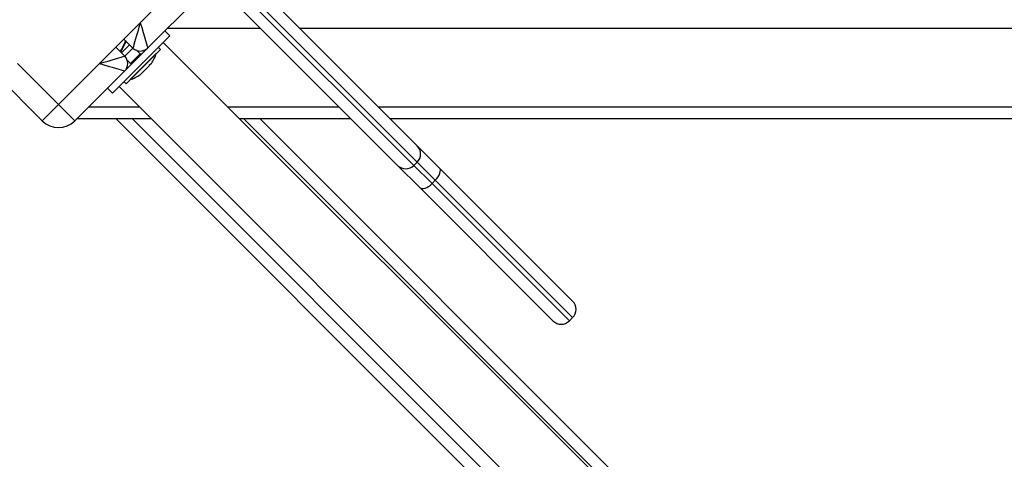
# Model space of a CAD drawing. Units: millimetres. Extents: x 1.7 to 22.3, y 6.5 to 21.4.
# Drawn here: x 12.4 to 12.8, y 11.5 to 11.7 of the extents above; entities that cross this region are included whole.
import ezdxf

# ---------------------------------------------------------------- set-up
doc = ezdxf.new("R2010")
doc.units = ezdxf.units.MM
doc.layers.add('DIASTASEIS', color=253, linetype='Continuous', lineweight=5)
doc.styles.get("Standard").update_dxf_attribs({"font": 'ARIALN.TTF'})
doc.dimstyles.new('STANDARD_ACAD', dxfattribs={"dimtxt": 0.18, "dimasz": 0.15, "dimexe": 0.18, "dimexo": 0.0625, "dimgap": 0.09, "dimtad": 0, "dimtih": 1, "dimtoh": 1, "dimzin": 0, "dimdsep": 46, "dimtxsty": 'Standard', "dimblk": 'OBLIQUE', "dimcen": 0.09, "dimadec": 0, "dimazin": 0, "dimtfac": 1, "dimtofl": 0, "dimtmove": 0, "dimatfit": 3, "dimfxl": 1, "dimtolj": 1, "dimtzin": 0, "dimarcsym": 0})

# ---------------------------------------------------------------- blocks, each defined once
blk = doc.blocks.new('_Oblique')
at = {"color": 0, "linetype": 'ByBlock', "lineweight": -2}
blk.add_line((-0.5, -0.5), (0.5, 0.5), dxfattribs=at)
blk = doc.blocks.new('*D155')
at = {"layer": 'Defpoints', "color": 0}
for p in [(15.86544608709248, 12.1739153585586), (8.12215502650172, 12.00967754626179), (15.86544608709248, 6.722672588522299)]:
    blk.add_point(p, dxfattribs=at)
at = {"layer": 'DIASTASEIS', "color": 0, "lineweight": -2}
for p, q in [((15.86544608709248, 12.1114153585586), (15.86544608709248, 6.542672588522299)), ((8.12215502650172, 11.94717754626179), (8.12215502650172, 6.542672588522299)), ((8.12215502650172, 6.722672588522299), (11.71293425393216, 6.722672588522299)), ((15.86544608709248, 6.722672588522299), (12.27466685966204, 6.722672588522299))]:
    blk.add_line(p, q, dxfattribs=at)
at = {"layer": 'DIASTASEIS', "color": 0, "linetype": 'ByBlock', "lineweight": -2, "xscale": 0.15, "yscale": 0.15, "zscale": 0.15, "rotation": 180}
blk.add_blockref('_Oblique', (8.12215502650172, 6.722672588522299), dxfattribs=at)
at = {"layer": 'DIASTASEIS', "color": 0, "linetype": 'ByBlock', "lineweight": -2, "xscale": 0.15, "yscale": 0.15, "zscale": 0.15}
blk.add_blockref('_Oblique', (15.86544608709248, 6.722672588522299), dxfattribs=at)
at = {"layer": 'DIASTASEIS', "color": 0, "insert": (11.9938005567971, 6.722672588522299), "char_height": 0.18, "attachment_point": 5}
blk.add_mtext('\\A1;\\A1;7.70', dxfattribs=at)
blk = doc.blocks.new('*D156')
at = {"layer": 'Defpoints', "color": 0}
for p in [(12.62152835257383, 14.99959224794634), (6.062725447856259, 8.187768130741324), (10.41497460850673, 8.187768130741324)]:
    blk.add_point(p, dxfattribs=at)
at = {"layer": 'DIASTASEIS', "color": 0, "lineweight": -2}
for p, q in [((12.55902835257383, 14.99959224794634), (5.882725447856259, 14.99959224794634)), ((6.062725447856259, 14.99959224794634), (6.062725447856259, 11.77558332713374)), ((6.062725447856259, 8.187768130741324), (6.062725447856259, 11.41177705155393)), ((10.35247460850673, 8.187768130741324), (5.882725447856259, 8.187768130741324))]:
    blk.add_line(p, q, dxfattribs=at)
at = {"layer": 'DIASTASEIS', "color": 0, "linetype": 'ByBlock', "lineweight": -2, "xscale": 0.15, "yscale": 0.15, "zscale": 0.15}
for p, rotation in [((6.062725447856259, 14.99959224794634), 90), ((6.062725447856259, 8.187768130741324), 270)]:
    blk.add_blockref('_Oblique', p, dxfattribs=dict(at, rotation=rotation))
at = {"layer": 'DIASTASEIS', "color": 0, "insert": (6.062725447856259, 11.59368018934383), "char_height": 0.18, "attachment_point": 5}
blk.add_mtext('\\A1;\\A1;6.80', dxfattribs=at)
blk = doc.blocks.new('*D157')
at = {"layer": 'Defpoints', "color": 0}
for p in [(14.47689417042233, 12.17811269934591), (9.697748848000458, 11.88485192954241), (9.697748848000458, 7.409112346252895)]:
    blk.add_point(p, dxfattribs=at)
at = {"layer": 'DIASTASEIS', "color": 0, "lineweight": -2}
for p, q in [((14.47689417042233, 12.11561269934591), (14.47689417042233, 7.229112346252895)), ((9.697748848000458, 11.82235192954241), (9.697748848000458, 7.229112346252895)), ((9.697748848000458, 7.409112346252895), (11.80289449693308, 7.409112346252895)), ((14.47689417042233, 7.409112346252895), (12.3717485214897, 7.409112346252895))]:
    blk.add_line(p, q, dxfattribs=at)
at = {"layer": 'DIASTASEIS', "color": 0, "linetype": 'ByBlock', "lineweight": -2, "xscale": 0.15, "yscale": 0.15, "zscale": 0.15, "rotation": 180}
blk.add_blockref('_Oblique', (9.697748848000458, 7.409112346252895), dxfattribs=at)
at = {"layer": 'DIASTASEIS', "color": 0, "linetype": 'ByBlock', "lineweight": -2, "xscale": 0.15, "yscale": 0.15, "zscale": 0.15}
blk.add_blockref('_Oblique', (14.47689417042233, 7.409112346252895), dxfattribs=at)
at = {"layer": 'DIASTASEIS', "color": 0, "insert": (12.08732150921139, 7.409112346252895), "char_height": 0.18, "attachment_point": 5}
blk.add_mtext('\\A1;\\A1;4.80', dxfattribs=at)
blk = doc.blocks.new('*D158')
at = {"layer": 'Defpoints', "color": 0}
for p in [(12.56912218559655, 13.47445860330918), (7.199771843275592, 10.1842323944383), (10.70895027198339, 10.1842323944383)]:
    blk.add_point(p, dxfattribs=at)
at = {"layer": 'DIASTASEIS', "color": 0, "lineweight": -2}
for p, q in [((12.50662218559655, 13.47445860330918), (7.019771843275592, 13.47445860330918)), ((7.199771843275592, 13.47445860330918), (7.199771843275592, 12.01124863666364)), ((7.199771843275592, 10.1842323944383), (7.199771843275592, 11.64744236108383)), ((10.64645027198339, 10.1842323944383), (7.019771843275592, 10.1842323944383))]:
    blk.add_line(p, q, dxfattribs=at)
at = {"layer": 'DIASTASEIS', "color": 0, "linetype": 'ByBlock', "lineweight": -2, "xscale": 0.15, "yscale": 0.15, "zscale": 0.15}
for p, rotation in [((7.199771843275592, 13.47445860330918), 90), ((7.199771843275592, 10.1842323944383), 270)]:
    blk.add_blockref('_Oblique', p, dxfattribs=dict(at, rotation=rotation))
at = {"layer": 'DIASTASEIS', "color": 0, "insert": (7.199771843275592, 11.82934549887374), "char_height": 0.18, "attachment_point": 5}
blk.add_mtext('\\A1;\\A1;3.30', dxfattribs=at)
blk = doc.blocks.new('KATOPSH_S233')
at = {"color": 0, "linetype": 'Continuous', "lineweight": 25}
for p, q in [((12.41872588273936, 11.66150707577017), (12.43640353541077, 11.67918472844113)), ((12.47081911354389, 11.67588195387807), (12.53839866646258, 11.60830240095984)), ((12.44347460701528, 11.67211365683616), (12.42190789604565, 11.65054694586561)), ((12.46435473528681, 11.67244671176959), (12.53698438681449, 11.59981706024283)), ((12.53839866646258, 11.60123133989137), (12.46576901493672, 11.67386099141814)), ((12.46233377282687, 11.66739661316106), (12.52991332574556, 11.59981706024283)), ((12.40104823006795, 11.64382942309922), (12.41872588273936, 11.66150707577017)), ((12.41763756681821, 11.65775845076987), (12.41713490242791, 11.65602699501269)), ((12.41817331648299, 11.65960382945869), (12.41763756681821, 11.65775845076987)), ((12.41872588273936, 11.66150707577017), (12.41817331648299, 11.65960382945869)), ((12.41872588273936, 11.66150707577017), (12.41934665313483, 11.65936885024158)), ((12.41934665313483, 11.65936885024158), (12.41994357894936, 11.6573128005306)), ((12.41994357894936, 11.6573128005306), (12.42049374283733, 11.65541798358882)), ((12.43145380952109, 11.65585021005691), (12.42933248487925, 11.65797153469921)), ((12.43044162134419, 11.65908067116461), (12.47064976750762, 11.65908061848122)), ((12.48762038572085, 11.65908068170157), (14.01390603237696, 11.65908069223806)), ((12.43145380952109, 11.65585021005691), (12.40670509578258, 11.63110149631748)), ((12.41554391158088, 11.65054692479216), (12.41165482167225, 11.6544360147017)), ((12.41628838297647, 11.65311114959232), (12.41597024802713, 11.65201534206781)), ((12.416680538329, 11.65446201930754), (12.41628838297647, 11.65311114959232)), ((12.41713490242791, 11.65602699501269), (12.416680538329, 11.65446201930754)), ((12.42049374283733, 11.65541798358882), (12.42097589224677, 11.65375707111926)), ((12.42097589224677, 11.65375707111926), (12.42137158793475, 11.65239402096486)), ((12.40811929113688, 11.65090048416769), (12.41200838104732, 11.64701139425816)), ((12.41059416461821, 11.64842561068636), (12.41412969515176, 11.65196114122082)), ((12.42190789604565, 11.65054694586561), (12.41200835997251, 11.64064740979384)), ((12.41554391158088, 11.65054692479216), (12.41200838104732, 11.64701139425816)), ((12.41257405497408, 11.63513198890396), (12.42742331693507, 11.64998125086495)), ((12.41559222240603, 11.65071339430724), (12.41554391158088, 11.65054692479216)), ((12.41573581671827, 11.65120790328083), (12.41559222240603, 11.65071339430724)), ((12.41597024802713, 11.65201534206781), (12.41573581671827, 11.65120790328083)), ((12.41869055314482, 11.64803670064194), (12.4172491098513, 11.64947814393409)), ((12.42137158793475, 11.65239402096486), (12.421665678107, 11.6513812427319)), ((12.421665678107, 11.6513812427319), (12.42184670935848, 11.65075750098404)), ((12.42184670935848, 11.65075750098404), (12.42190789604565, 11.65054694586561)), ((12.42742331693507, 11.64998125086495), (12.42650408363324, 11.65090048416769)), ((13.2021648528741, 10.8794115785785), (12.42859001545975, 11.6529864159942)), ((12.40295147638125, 11.6443819893565), (12.40479685506825, 11.64491773902173)), ((12.40479685506825, 11.64491773902173), (12.40652831082543, 11.64542040341021)), ((12.40652831082543, 11.64542040341021), (12.40809328653149, 11.64587476751049)), ((12.40809328653149, 11.64587476751049), (12.40944415624717, 11.64626692286256)), ((12.40944415624717, 11.64626692286256), (12.41053996377077, 11.6465850578119)), ((12.41053996377077, 11.6465850578119), (12.41134740255865, 11.64681948911985)), ((12.41134740255865, 11.64681948911985), (12.41184191153179, 11.64696308343301)), ((12.41184191153179, 11.64696308343301), (12.41200838104732, 11.64701139425816)), ((12.41307716190449, 11.64530619598773), (12.414518605198, 11.64386475269512)), ((12.414518605198, 11.64386475269512), (12.41869055314482, 11.64803670064194)), ((12.42566257965581, 11.64820637331732), (12.41783886016555, 11.64038265382797)), ((12.41931805649865, 11.64795710631816), (12.41869055314482, 11.64803670064194)), ((12.42566257965581, 11.64820637331732), (12.42565550952049, 11.64821344345083)), ((12.37629951632943, 11.61908070936025), (12.35473276321199, 11.64064746247723)), ((12.36569291418954, 11.64382943363617), (12.38337057739836, 11.62615177042826)), ((12.38337057739836, 11.62615177042826), (12.40104823006795, 11.64382942309922)), ((12.41200835997251, 11.64064740979384), (12.39044164900287, 11.61908069882329)), ((12.40104823006795, 11.64382942309922), (12.40295147638125, 11.6443819893565)), ((12.40104823006795, 11.64382942309922), (12.40295147638125, 11.64327689898883)), ((12.40295147638125, 11.64327689898883), (12.40479683399526, 11.6427411282506)), ((12.40479683399526, 11.6427411282506), (12.40652834243583, 11.64223845332518)), ((12.40652834243583, 11.64223845332518), (12.4080932443855, 11.64178403654105)), ((12.4080932443855, 11.64178403654105), (12.40944417732016, 11.64139186011553)), ((12.40944417732016, 11.64139186011553), (12.41053999538116, 11.64107373570314)), ((12.41053999538116, 11.64107373570314), (12.41134741309424, 11.64083934654164)), ((12.41134741309424, 11.64083934654164), (12.41184184831099, 11.64069574169244)), ((12.41184184831099, 11.64069574169244), (12.41200835997251, 11.64064740979384)), ((12.41783886016555, 11.64038265382797), (12.41434893252217, 11.63689272618413)), ((12.414518605198, 11.64386475269512), (12.41459811522754, 11.64323716504751)), ((12.42013417753578, 11.64046745328724), (12.41870152186193, 11.63903479761293)), ((12.42255593545151, 11.64288921120251), (12.42022133721793, 11.64055461296985)), ((12.42354781938474, 11.64388109513575), (12.42263087254714, 11.64296414829951)), ((12.41165482167225, 11.6360512222067), (12.41257405497408, 11.63513198890396)), ((12.41434186238866, 11.63689979631763), (12.41434893252217, 11.63689272618413)), ((12.41868921498162, 11.63902249073308), (12.41867421070373, 11.63900748645474)), ((12.41868921498162, 11.63902249073308), (12.41868929927541, 11.63902257502687)), ((12.40670509578258, 11.63110149631748), (12.40458377113891, 11.63322282096024)), ((12.40956888984574, 11.63396529038019), (13.17147739529964, 10.87205678492628)), ((12.38337057739836, 11.62615177042826), (12.37629951632943, 11.61908070936025)), ((12.38337057739836, 11.62615177042826), (12.39044164900287, 11.61908069882329)), ((12.39644159006338, 11.6250806398838), (12.41845350873036, 11.62508067149375)), ((12.4564958021062, 11.62508062934685), (12.50464976717803, 11.62508061881036)), ((12.52162038539127, 11.62508068203024), (13.81679011092519, 11.62508066095725)), ((12.39144162513066, 11.62008067495108), (12.42345350527348, 11.62008067495108)), ((12.40817566254618, 11.62008062226769), (13.1762118350859, 10.85204444972888)), ((12.41524672361511, 11.62008062226769), (13.17023684495934, 10.865090500923)), ((12.46149579864932, 11.62008063280419), (12.50964977425856, 11.62008061173074)), ((12.46333001895864, 11.62008064334114), (13.20308196829746, 10.88032869400231)), ((13.20732455436218, 10.88315716900561), (12.47040108002756, 11.62008064334114)), ((12.52662039247179, 11.62008067495108), (13.80272347379532, 11.62008065387763)), ((12.53839866646258, 11.60830240095984), (12.54799295398397, 11.59870811343845)), ((12.53950761326696, 11.59022277272143), (12.52991332574556, 11.59981706024283)), ((12.53698438681449, 11.59981706024283), (12.53839866646258, 11.60123133989137)), ((12.53698438681449, 11.59981706024283), (12.54480094133823, 11.59200050571817)), ((12.54621522098814, 11.59341478536672), (12.53839866646258, 11.60123133989137)), ((12.54826794109676, 11.59829724488546), (12.54799295398397, 11.59870811343845)), ((12.54799295398397, 11.59870811343845), (12.60554453884533, 11.54115652857663)), ((12.54839648898514, 11.59776627888814), (12.54826794109676, 11.59829724488546)), ((12.54837366646706, 11.59713565666735), (12.54839648898514, 11.59776627888814)), ((12.54621522098814, 11.59341478536672), (12.54687113131758, 11.5941382570949)), ((12.54687113131758, 11.5941382570949), (12.54743431858032, 11.59490151544779)), ((12.54743431858032, 11.59490151544779), (12.5478831825173, 11.59567524729291)), ((12.5478831825173, 11.59567524729291), (12.5482003586264, 11.59642961266118)), ((12.5482003586264, 11.59642961266118), (12.54837366646706, 11.59713565666735)), ((12.53950761326696, 11.59022277272143), (12.5399184818204, 11.58994778560819)), ((12.59705919812831, 11.53267118785962), (12.53950761326696, 11.59022277272143)), ((12.5399184818204, 11.58994778560819), (12.54044944781771, 11.58981923772026)), ((12.54044944781771, 11.58981923772026), (12.54108007003806, 11.58984206023879)), ((12.54108007003806, 11.58984206023879), (12.54178611404377, 11.59001536807992)), ((12.54178611404377, 11.59001536807992), (12.54254047941203, 11.5903325441881)), ((12.54254047941203, 11.5903325441881), (12.54331412696474, 11.59078132383129)), ((12.54331412696474, 11.59078132383129), (12.54407746961142, 11.59134459538828)), ((12.54407746961142, 11.59134459538828), (12.54480094133823, 11.59200050571817)), ((12.54621522098814, 11.59341478536672), (12.54480094133823, 11.59200050571817)), ((12.54480094133823, 11.59200050571817), (12.60413025919724, 11.53267118785962)), ((12.60554453884533, 11.53408546750816), (12.54621522098814, 11.59341478536672)), ((12.60413025919724, 11.53267118785962), (12.60554453884533, 11.53408546750816))]:
    blk.add_line(p, q, dxfattribs=at)
for centre, radius, start, end in [((12.41872589007352, 11.65372890178369), 0.004500000000002047, 225.0000001105425, 315.0000001105424), ((12.40882639514957, 11.64382940683381), 0.00450000000000076, 315.0000001105424, 45.00000011054252), ((12.41695597219832, 11.65125189737037), 0.003999999999998877, 304.7976627054863, 315.0000004421697), ((12.40876833794818, 11.6537869589587), 0.01779210526315849, 326.1682620526295, 341.7204369796205), ((12.40876833794818, 11.6537869589587), 0.01779210526316019, 288.2795631604655, 303.8317380558461), ((12.3833705510503, 11.626151737269), 0.009999999999999115, 225.0000001105425, 315.0000001105424), ((12.53486310240869, 11.60476683388643), 0.005000000000002131, 315.0000001105424, 45.00000011054252), ((12.53344888884812, 11.60335262032222), 0.004999999999999558, 225.0000001105425, 315.0000001105424), ((12.60200897318527, 11.53762096329356), 0.005000000000003417, 315.0000001105424, 45.00000011054252), ((12.60059475962471, 11.53620674972936), 0.004999999999999558, 225.0000001105425, 315.0000001105424)]:
    blk.add_arc(centre, radius, start, end, dxfattribs=at)
for points, knots in [([(12.41003018710098, 11.64898958820313), (12.41009336613633, 11.64910512273846), (12.41026588009544, 11.64942059638079), (12.41063265154543, 11.65002076555893), (12.41109205674793, 11.65075190079906), (12.41157416897722, 11.65150577985778), (12.41203870595627, 11.65224199884133), (12.412434382443, 11.65288450524568), (12.41262827655436, 11.65323439740533), (12.41270963084816, 11.65338120552397)], [0, 0, 0, 0, 0.09172779663627237, 0.2504679839882344, 0.4090508831935261, 0.5677446978989843, 0.726595421595251, 0.885284620623111, 1, 1, 1, 1]), ([(12.41228386338543, 11.65380697298806), (12.41228880707121, 11.65376928809328), (12.41231056387796, 11.6536034395539), (12.41212533871175, 11.65308530805296), (12.4117767689574, 11.65230339867131), (12.41132677603373, 11.65141637808975), (12.41095370985085, 11.65071450564701), (12.41079553380468, 11.650369141982), (12.41076038125238, 11.65029238943717)], [0, 0, 0, 0, 0.06419493829704978, 0.2825173554847674, 0.5008692443345275, 0.7191832153158527, 0.9375921530194277, 1, 1, 1, 1]), ([(12.41076068681713, 11.65030439075227), (12.41069688921443, 11.65017968455723), (12.41056824068136, 11.64992821321212), (12.41040173279243, 11.64964221680421), (12.41031779719624, 11.64949804778362)], [0, 0, 0, 0, 0.495906184122849, 1, 1, 1, 1]), ([(12.41045747185189, 11.64856230345268), (12.41045250435736, 11.64861162171874), (12.41043422115462, 11.64879314095961), (12.41063304324843, 11.64933316667876), (12.41098941464652, 11.65012767935414), (12.41144510184376, 11.65101518028487), (12.41181082395514, 11.65171095024189), (12.41196343891961, 11.65204570780398), (12.41199499942258, 11.65211493507095)], [0, 0, 0, 0, 0.08053956734701051, 0.2964313705137294, 0.5121356905749788, 0.7280088510989169, 0.9437527153292575, 1, 1, 1, 1]), ([(12.41199301852129, 11.6521000572333), (12.4120614017399, 11.65223149905878), (12.41219948422685, 11.65249691233421), (12.41237760770191, 11.65279867314066), (12.41246751827811, 11.65295099156802)], [0, 0, 0, 0, 0.495234556313308, 1, 1, 1, 1]), ([(12.42013417753578, 11.64046745328724), (12.42016139733705, 11.64049547827918), (12.42018936888116, 11.64052427725292), (12.42022050054465, 11.64055381902554), (12.42022133721793, 11.64055461296985)], [0, 0, 0, 0, 0.9731246836384679, 1, 1, 1, 1]), ([(12.42255593545151, 11.64288921120251), (12.42258122770608, 11.64291528342292), (12.42260724235229, 11.64294210031258), (12.42263023409823, 11.64296355259776), (12.42263087254714, 11.64296414829951)], [0, 0, 0, 0, 0.9722313279575466, 1, 1, 1, 1]), ([(12.41868921498162, 11.63902249073308), (12.41869088833727, 11.63902492204752), (12.41869261095662, 11.63902742494011), (12.41870127411193, 11.63903459263147), (12.41870152186193, 11.63903479761293)], [0, 0, 0, 0, 0.9714020246375006, 1, 1, 1, 1])]:
    blk.add_open_spline(points, degree=3, knots=knots, dxfattribs=at)
blk = doc.blocks.new('KATOPSHS233')
at = {"color": 0}
blk.add_blockref('KATOPSH_S233', (0, 0), dxfattribs=at)

msp = doc.modelspace()

# ---------------------------------------------------------------- block references
msp.add_blockref('KATOPSHS233', (0, 0))

# ---------------------------------------------------------------- dimensions: what is measured, and where the dimension line sits
at = {"layer": 'DIASTASEIS'}
for base, p1, p2, picture, middle in [((6.062725447856259, 8.187768130741324), (12.62152835257383, 14.99959224794634), (10.41497460850673, 8.187768130741324), '*D156', (6.062725447856259, 11.59368018934383)), ((7.199771843275592, 10.1842323944383), (12.56912218559655, 13.47445860330918), (10.70895027198339, 10.1842323944383), '*D158', (7.199771843275592, 11.82934549887374))]:
    dim = msp.add_linear_dim(base=base, p1=p1, p2=p2, angle=90, text='\\A1;<>0', dimstyle='STANDARD_ACAD', override={"dimdec": 1, "dimtxsty": 'Standard', "dimblk": 'Oblique', "dimtdec": 1, "dimtmove": 2, "dimldrblk": 'Oblique'}, dxfattribs=at)
    dim.commit()
    dim.dimension.update_dxf_attribs({"geometry": picture, "text_midpoint": middle})
for base, p1, p2, picture, middle in [((9.697748848000458, 7.409112346252895), (14.47689417042233, 12.17811269934591), (9.697748848000458, 11.88485192954241), '*D157', (12.08732150921139, 7.409112346252895)), ((15.86544608709248, 6.722672588522299), (8.12215502650172, 12.00967754626179), (15.86544608709248, 12.1739153585586), '*D155', (11.9938005567971, 6.722672588522299))]:
    dim = msp.add_linear_dim(base=base, p1=p1, p2=p2, text='\\A1;<>0', dimstyle='STANDARD_ACAD', override={"dimdec": 1, "dimtxsty": 'Standard', "dimblk": 'Oblique', "dimtdec": 1, "dimtmove": 2, "dimldrblk": 'Oblique'}, dxfattribs=at)
    dim.commit()
    dim.dimension.update_dxf_attribs({"geometry": picture, "text_midpoint": middle})

doc.saveas('drawing.dxf')
